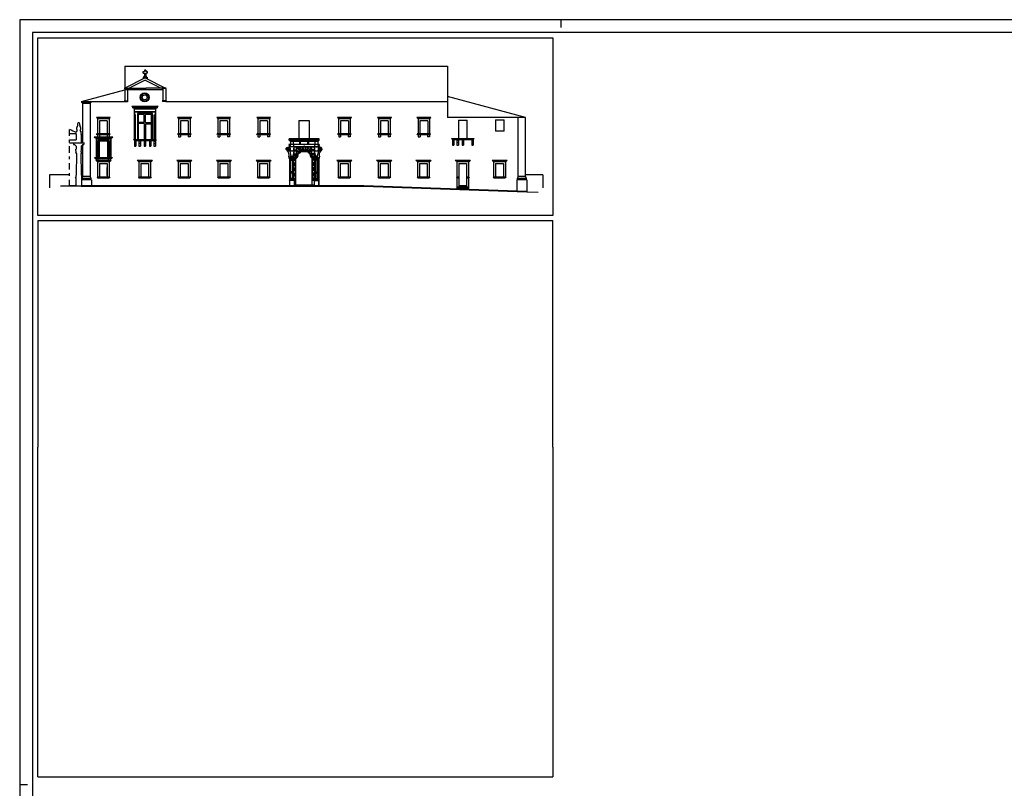
# Model space of a CAD drawing. Extents: x -31 to 74, y -52 to 7.
# Drawn here: x -31 to 7, y -23 to 7 of the extents above; entities that cross this region are included whole.
import ezdxf

# ---------------------------------------------------------------- set-up
doc = ezdxf.new("R2010")
doc.units = 0
doc.header["$MEASUREMENT"] = 0
for name, pattern in [('CONTINUA', [0]), ('TRATTO-PUNTO', [1, 0.5, -0.25, 0, -0.25]), ('TRATTOPUNTO', [0.55, 0.25, -0.15, 0, -0.15])]:
    doc.linetypes.add(name, pattern=pattern)
doc.layers.get('0').update_dxf_attribs({"color": 4, "linetype": 'CONTINUOUS'})

msp = doc.modelspace()

# ---------------------------------------------------------------- linework, layer by layer
at = {"color": 0}
for p, q in [((-31.131, 7.235), (-31.131, -52.165)), ((-27.055, 5.433), (-27.055, 4.581)), ((-27.055, 5.433), (-14.521, 5.433)), ((-14.521, 5.433), (-14.521, 3.436)), ((-26.259, 4.975), (-27.053, 4.581)), ((-26.343, 5.22), (-26.288, 5.22)), ((-26.343, 5.163), (-26.343, 5.22)), ((-26.343, 5.163), (-26.288, 5.163)), ((-26.338, 5.006), (-26.181, 5.006)), ((-26.338, 5.006), (-26.338, 4.936)), ((-26.288, 5.272), (-26.288, 5.22)), ((-26.231, 5.272), (-26.288, 5.272)), ((-26.288, 5.163), (-26.288, 5.051)), ((-26.259, 4.975), (-25.466, 4.581)), ((-26.231, 5.272), (-26.231, 5.22)), ((-26.176, 5.22), (-26.231, 5.22)), ((-26.231, 5.163), (-26.231, 5.052)), ((-26.176, 5.163), (-26.231, 5.163)), ((-26.181, 5.006), (-26.181, 4.936)), ((-26.176, 5.22), (-26.176, 5.163)), ((-26.259, 4.89), (-26.881, 4.581)), ((-26.259, 4.89), (-25.638, 4.581)), ((-28.732, 4.061), (-27.055, 4.511)), ((-27.072, 4.581), (-26.923, 4.581)), ((-27.072, 4.581), (-27.055, 4.561)), ((-27.055, 4.561), (-26.94, 4.561)), ((-27.055, 4.561), (-27.055, 4.081)), ((-27.055, 4.53), (-25.579, 4.53)), ((-26.923, 4.581), (-26.94, 4.561)), ((-26.94, 4.561), (-26.94, 4.081)), ((-26.923, 4.581), (-26.227, 4.581)), ((-25.595, 4.581), (-26.227, 4.581)), ((-25.595, 4.581), (-25.579, 4.561)), ((-25.447, 4.581), (-25.595, 4.581)), ((-25.579, 4.561), (-25.579, 4.081)), ((-25.463, 4.561), (-25.579, 4.561)), ((-25.447, 4.581), (-25.463, 4.561)), ((-25.463, 4.561), (-25.463, 4.081)), ((-11.496, 3.436), (-14.521, 4.249)), ((-28.732, 4.061), (-28.732, 4.027)), ((-28.732, 4.061), (-27.055, 4.061)), ((-28.732, 4.027), (-28.36, 4.027)), ((-28.691, 3.991), (-28.691, 2.454)), ((-28.691, 3.991), (-28.401, 3.991)), ((-28.36, 4.027), (-28.401, 3.991)), ((-28.401, 3.991), (-28.401, 1.143)), ((-28.36, 4.061), (-28.36, 4.027)), ((-27.072, 4.081), (-26.923, 4.081)), ((-27.072, 4.081), (-27.055, 4.061)), ((-27.055, 4.061), (-26.94, 4.061)), ((-26.923, 4.081), (-26.94, 4.061)), ((-26.781, 3.871), (-25.758, 3.871)), ((-26.781, 3.871), (-26.751, 3.845)), ((-26.751, 3.845), (-26.751, 3.811)), ((-26.751, 3.845), (-25.789, 3.845)), ((-25.758, 3.871), (-25.789, 3.845)), ((-25.789, 3.845), (-25.789, 3.811)), ((-25.595, 4.081), (-25.579, 4.061)), ((-25.447, 4.081), (-25.595, 4.081)), ((-25.463, 4.061), (-25.579, 4.061)), ((-25.447, 4.081), (-25.463, 4.061)), ((-25.463, 4.061), (-14.521, 4.061)), ((-26.717, 3.811), (-26.751, 3.811)), ((-26.717, 3.811), (-26.682, 3.779)), ((-26.717, 3.811), (-25.822, 3.811)), ((-26.682, 3.779), (-26.682, 2.585)), ((-26.682, 3.779), (-25.857, 3.779)), ((-26.682, 3.666), (-25.857, 3.666)), ((-25.871, 3.653), (-26.682, 3.653)), ((-26.682, 3.527), (-26.643, 3.527)), ((-26.669, 3.653), (-26.669, 3.541)), ((-26.669, 3.653), (-25.871, 3.653)), ((-26.63, 3.541), (-26.669, 3.541)), ((-26.643, 2.585), (-26.643, 3.527)), ((-26.63, 2.585), (-26.63, 3.541)), ((-26.563, 3.587), (-26.563, 2.585)), ((-25.981, 3.587), (-26.563, 3.587)), ((-26.53, 3.555), (-26.53, 3.248)), ((-26.295, 3.555), (-26.53, 3.555)), ((-26.295, 3.248), (-26.295, 3.555)), ((-26.014, 3.555), (-26.244, 3.555)), ((-26.244, 3.247), (-26.244, 3.555)), ((-26.014, 3.247), (-26.014, 3.555)), ((-25.981, 2.585), (-25.981, 3.587)), ((-25.91, 2.585), (-25.91, 3.541)), ((-25.91, 3.541), (-25.871, 3.541)), ((-25.897, 2.585), (-25.897, 3.527)), ((-25.857, 3.527), (-25.897, 3.527)), ((-25.871, 3.653), (-25.871, 3.541)), ((-25.822, 3.811), (-25.857, 3.779)), ((-25.857, 3.779), (-25.857, 2.585)), ((-25.822, 3.811), (-25.789, 3.811)), ((-28.155, 3.438), (-28.139, 3.419)), ((-27.615, 3.438), (-28.155, 3.438)), ((-28.139, 3.419), (-28.139, 3.404)), ((-27.63, 3.419), (-28.139, 3.419)), ((-27.63, 3.404), (-28.139, 3.404)), ((-28.129, 3.404), (-28.109, 3.39)), ((-27.66, 3.39), (-28.109, 3.39)), ((-28.109, 3.39), (-28.109, 2.798)), ((-28.037, 3.313), (-28.037, 2.798)), ((-27.732, 3.313), (-28.037, 3.313)), ((-27.732, 3.313), (-27.732, 2.798)), ((-27.641, 3.404), (-27.66, 3.39)), ((-27.66, 3.39), (-27.66, 2.798)), ((-27.615, 3.438), (-27.63, 3.419)), ((-27.63, 3.419), (-27.63, 3.404)), ((-26.295, 3.248), (-26.53, 3.248)), ((-26.295, 3.197), (-26.53, 3.197)), ((-26.53, 3.197), (-26.53, 2.585)), ((-26.295, 3.197), (-26.295, 2.585)), ((-26.244, 3.247), (-26.014, 3.247)), ((-26.244, 3.195), (-26.014, 3.195)), ((-26.244, 3.195), (-26.244, 2.585)), ((-26.014, 2.585), (-26.014, 3.195)), ((-24.467, 3.438), (-25.007, 3.438)), ((-25.007, 3.438), (-24.991, 3.419)), ((-24.483, 3.419), (-24.991, 3.419)), ((-24.991, 3.419), (-24.991, 3.404)), ((-24.483, 3.404), (-24.991, 3.404)), ((-24.981, 3.404), (-24.962, 3.39)), ((-24.962, 3.39), (-24.962, 2.798)), ((-24.513, 3.39), (-24.962, 3.39)), ((-24.585, 3.313), (-24.889, 3.313)), ((-24.889, 3.313), (-24.889, 2.798)), ((-24.585, 3.313), (-24.585, 2.798)), ((-24.493, 3.404), (-24.513, 3.39)), ((-24.513, 3.39), (-24.513, 2.798)), ((-24.467, 3.438), (-24.483, 3.419)), ((-24.483, 3.419), (-24.483, 3.404)), ((-23.481, 3.438), (-23.466, 3.419)), ((-22.941, 3.438), (-23.481, 3.438)), ((-23.466, 3.419), (-23.466, 3.404)), ((-22.957, 3.419), (-23.466, 3.419)), ((-22.957, 3.404), (-23.466, 3.404)), ((-23.455, 3.404), (-23.436, 3.39)), ((-22.987, 3.39), (-23.436, 3.39)), ((-23.436, 3.39), (-23.436, 2.798)), ((-23.364, 3.313), (-23.364, 2.798)), ((-23.059, 3.313), (-23.364, 3.313)), ((-23.059, 3.313), (-23.059, 2.798)), ((-22.967, 3.404), (-22.987, 3.39)), ((-22.987, 3.39), (-22.987, 2.798)), ((-22.941, 3.438), (-22.957, 3.419)), ((-22.957, 3.419), (-22.957, 3.404)), ((-21.929, 3.438), (-21.914, 3.419)), ((-21.389, 3.438), (-21.929, 3.438)), ((-21.914, 3.419), (-21.914, 3.404)), ((-21.405, 3.419), (-21.914, 3.419)), ((-21.405, 3.404), (-21.914, 3.404)), ((-21.903, 3.404), (-21.884, 3.39)), ((-21.435, 3.39), (-21.884, 3.39)), ((-21.884, 3.39), (-21.884, 2.798)), ((-21.811, 3.313), (-21.811, 2.798)), ((-21.507, 3.313), (-21.811, 3.313)), ((-21.507, 3.313), (-21.507, 2.798)), ((-21.415, 3.404), (-21.435, 3.39)), ((-21.435, 3.39), (-21.435, 2.798)), ((-21.389, 3.438), (-21.405, 3.419)), ((-21.405, 3.419), (-21.405, 3.404)), ((-20.301, 3.323), (-19.898, 3.323)), ((-20.301, 3.323), (-20.301, 2.604)), ((-19.898, 3.323), (-19.898, 2.604)), ((-18.795, 3.438), (-18.779, 3.419)), ((-18.255, 3.438), (-18.795, 3.438)), ((-18.779, 3.419), (-18.779, 3.404)), ((-18.271, 3.419), (-18.779, 3.419)), ((-18.271, 3.404), (-18.779, 3.404)), ((-18.769, 3.404), (-18.749, 3.39)), ((-18.301, 3.39), (-18.749, 3.39)), ((-18.749, 3.39), (-18.749, 2.798)), ((-18.677, 3.313), (-18.677, 2.798)), ((-18.373, 3.313), (-18.677, 3.313)), ((-18.373, 3.313), (-18.373, 2.798)), ((-18.281, 3.404), (-18.301, 3.39)), ((-18.301, 3.39), (-18.301, 2.798)), ((-18.255, 3.438), (-18.271, 3.419)), ((-18.271, 3.419), (-18.271, 3.404)), ((-17.243, 3.438), (-17.228, 3.419)), ((-16.703, 3.438), (-17.243, 3.438)), ((-17.228, 3.419), (-17.228, 3.404)), ((-16.719, 3.419), (-17.228, 3.419)), ((-16.719, 3.404), (-17.228, 3.404)), ((-17.218, 3.404), (-17.198, 3.39)), ((-16.749, 3.39), (-17.198, 3.39)), ((-17.198, 3.39), (-17.198, 2.798)), ((-17.126, 3.313), (-17.126, 2.798)), ((-16.821, 3.313), (-17.126, 3.313)), ((-16.821, 3.313), (-16.821, 2.798)), ((-16.729, 3.404), (-16.749, 3.39)), ((-16.749, 3.39), (-16.749, 2.798)), ((-16.703, 3.438), (-16.719, 3.419)), ((-16.719, 3.419), (-16.719, 3.404)), ((-15.713, 3.438), (-15.697, 3.419)), ((-15.173, 3.438), (-15.713, 3.438)), ((-15.697, 3.419), (-15.697, 3.404)), ((-15.189, 3.419), (-15.697, 3.419)), ((-15.189, 3.404), (-15.697, 3.404)), ((-15.687, 3.404), (-15.667, 3.39)), ((-15.219, 3.39), (-15.667, 3.39)), ((-15.667, 3.39), (-15.667, 2.798)), ((-15.595, 3.313), (-15.595, 2.798)), ((-15.291, 3.313), (-15.595, 3.313)), ((-15.291, 3.313), (-15.291, 2.798)), ((-15.199, 3.404), (-15.219, 3.39)), ((-15.219, 3.39), (-15.219, 2.798)), ((-15.173, 3.438), (-15.189, 3.419)), ((-15.189, 3.419), (-15.189, 3.404)), ((-11.496, 3.436), (-14.521, 3.436)), ((-14.096, 3.331), (-14.096, 2.62)), ((-14.096, 3.331), (-13.758, 3.331)), ((-13.758, 2.62), (-13.758, 3.331)), ((-12.66, 3.346), (-12.318, 3.346)), ((-12.66, 3.346), (-12.66, 2.901)), ((-12.318, 2.901), (-12.318, 3.346)), ((-11.785, 1.143), (-11.785, 3.436)), ((-11.496, 1.143), (-11.496, 3.436)), ((-29.202, 2.813), (-28.933, 2.813)), ((-28.933, 2.782), (-28.947, 2.813)), ((-28.925, 2.876), (-28.933, 2.876)), ((-28.933, 2.813), (-28.933, 2.876)), ((-28.933, 2.782), (-28.933, 2.564)), ((-28.925, 2.876), (-28.921, 2.876)), ((-28.921, 2.9), (-28.921, 2.876)), ((-28.761, 2.9), (-28.761, 2.876)), ((-28.756, 2.876), (-28.761, 2.876)), ((-28.756, 2.876), (-28.749, 2.876)), ((-28.751, 2.782), (-28.749, 2.782)), ((-28.751, 2.782), (-28.749, 2.782)), ((-28.749, 2.813), (-28.749, 2.876)), ((-28.749, 2.782), (-28.734, 2.813)), ((-28.749, 2.813), (-28.734, 2.813)), ((-28.749, 2.782), (-28.749, 2.454)), ((-28.749, 2.782), (-28.69, 2.782)), ((-28.242, 2.685), (-28.222, 2.665)), ((-28.242, 2.685), (-27.52, 2.685)), ((-28.122, 2.76), (-28.145, 2.798)), ((-27.624, 2.798), (-28.145, 2.798)), ((-27.647, 2.76), (-28.122, 2.76)), ((-28.107, 2.76), (-28.107, 2.685)), ((-28.031, 2.76), (-28.031, 2.685)), ((-27.738, 2.76), (-27.738, 2.685)), ((-27.662, 2.76), (-27.662, 2.685)), ((-27.647, 2.76), (-27.624, 2.798)), ((-27.52, 2.685), (-27.54, 2.665)), ((-24.477, 2.798), (-24.997, 2.798)), ((-24.974, 2.76), (-24.997, 2.798)), ((-24.5, 2.76), (-24.974, 2.76)), ((-24.96, 2.76), (-24.96, 2.683)), ((-24.96, 2.683), (-24.884, 2.683)), ((-24.884, 2.76), (-24.884, 2.683)), ((-24.591, 2.76), (-24.591, 2.683)), ((-24.514, 2.683), (-24.591, 2.683)), ((-24.514, 2.76), (-24.514, 2.683)), ((-24.5, 2.76), (-24.477, 2.798)), ((-23.448, 2.76), (-23.471, 2.798)), ((-22.951, 2.798), (-23.471, 2.798)), ((-22.974, 2.76), (-23.448, 2.76)), ((-23.434, 2.76), (-23.434, 2.683)), ((-23.434, 2.683), (-23.358, 2.683)), ((-23.358, 2.76), (-23.358, 2.683)), ((-23.065, 2.76), (-23.065, 2.683)), ((-22.989, 2.683), (-23.065, 2.683)), ((-22.989, 2.76), (-22.989, 2.683)), ((-22.974, 2.76), (-22.951, 2.798)), ((-21.896, 2.76), (-21.919, 2.798)), ((-21.399, 2.798), (-21.919, 2.798)), ((-21.422, 2.76), (-21.896, 2.76)), ((-21.882, 2.76), (-21.882, 2.683)), ((-21.882, 2.683), (-21.806, 2.683)), ((-21.806, 2.76), (-21.806, 2.683)), ((-21.513, 2.76), (-21.513, 2.683)), ((-21.437, 2.683), (-21.513, 2.683)), ((-21.437, 2.76), (-21.437, 2.683)), ((-21.422, 2.76), (-21.399, 2.798)), ((-18.762, 2.76), (-18.785, 2.798)), ((-18.265, 2.798), (-18.785, 2.798)), ((-18.288, 2.76), (-18.762, 2.76)), ((-18.748, 2.76), (-18.748, 2.683)), ((-18.748, 2.683), (-18.672, 2.683)), ((-18.672, 2.76), (-18.672, 2.683)), ((-18.378, 2.76), (-18.378, 2.683)), ((-18.302, 2.683), (-18.378, 2.683)), ((-18.302, 2.76), (-18.302, 2.683)), ((-18.288, 2.76), (-18.265, 2.798)), ((-17.211, 2.76), (-17.234, 2.798)), ((-16.713, 2.798), (-17.234, 2.798)), ((-16.736, 2.76), (-17.211, 2.76)), ((-17.196, 2.76), (-17.196, 2.683)), ((-17.196, 2.683), (-17.12, 2.683)), ((-17.12, 2.76), (-17.12, 2.683)), ((-16.827, 2.76), (-16.827, 2.683)), ((-16.751, 2.683), (-16.827, 2.683)), ((-16.751, 2.76), (-16.751, 2.683)), ((-16.736, 2.76), (-16.713, 2.798)), ((-15.68, 2.76), (-15.703, 2.798)), ((-15.183, 2.798), (-15.703, 2.798)), ((-15.206, 2.76), (-15.68, 2.76)), ((-15.666, 2.76), (-15.666, 2.683)), ((-15.666, 2.683), (-15.59, 2.683)), ((-15.59, 2.76), (-15.59, 2.683)), ((-15.296, 2.76), (-15.296, 2.683)), ((-15.22, 2.683), (-15.296, 2.683)), ((-15.22, 2.76), (-15.22, 2.683)), ((-15.206, 2.76), (-15.183, 2.798)), ((-12.318, 2.901), (-12.66, 2.901)), ((-29.212, 2.614), (-29.212, 2.614)), ((-29.212, 2.614), (-29.212, 2.614)), ((-29.202, 2.564), (-28.933, 2.564)), ((-29.202, 2.454), (-28.623, 2.454)), ((-29.059, 2.454), (-29.036, 2.425)), ((-29.036, 2.425), (-29.036, 2.394)), ((-29.036, 2.394), (-28.997, 2.394)), ((-28.997, 2.394), (-28.933, 2.323)), ((-28.933, 2.323), (-28.933, 2.202)), ((-28.684, 2.394), (-28.749, 2.323)), ((-28.749, 2.323), (-28.749, 2.202)), ((-28.691, 2.388), (-28.691, 1.143)), ((-28.684, 2.394), (-28.646, 2.394)), ((-28.623, 2.454), (-28.646, 2.425)), ((-28.646, 2.425), (-28.646, 2.394)), ((-28.222, 2.665), (-28.222, 2.643)), ((-28.222, 2.665), (-27.54, 2.665)), ((-28.191, 2.643), (-28.222, 2.643)), ((-28.191, 2.643), (-28.191, 2.643)), ((-28.191, 2.643), (-28.166, 2.625)), ((-28.191, 2.643), (-27.571, 2.643)), ((-28.166, 2.625), (-28.166, 1.887)), ((-28.166, 2.625), (-27.596, 2.625)), ((-28.134, 2.507), (-28.166, 2.507)), ((-28.148, 2.607), (-28.148, 2.526)), ((-28.148, 2.607), (-27.614, 2.607)), ((-28.116, 2.526), (-28.148, 2.526)), ((-28.134, 2.507), (-28.134, 1.887)), ((-28.116, 2.526), (-28.116, 1.887)), ((-28.071, 2.563), (-28.071, 1.887)), ((-28.071, 2.563), (-27.691, 2.563)), ((-28.04, 2.53), (-28.04, 1.887)), ((-28.04, 2.53), (-27.722, 2.53)), ((-27.722, 2.53), (-27.722, 1.887)), ((-27.691, 2.563), (-27.691, 1.887)), ((-27.646, 2.526), (-27.614, 2.526)), ((-27.646, 2.526), (-27.646, 1.887)), ((-27.628, 2.507), (-27.596, 2.507)), ((-27.628, 2.507), (-27.628, 1.887)), ((-27.614, 2.607), (-27.614, 2.526)), ((-27.571, 2.643), (-27.596, 2.625)), ((-27.596, 2.625), (-27.596, 1.887)), ((-27.571, 2.643), (-27.54, 2.643)), ((-27.571, 2.643), (-27.571, 2.643)), ((-27.54, 2.665), (-27.54, 2.643)), ((-26.707, 2.585), (-26.675, 2.542)), ((-26.707, 2.585), (-25.833, 2.585)), ((-26.675, 2.542), (-26.675, 2.327)), ((-26.675, 2.542), (-25.865, 2.542)), ((-26.62, 2.512), (-26.675, 2.512)), ((-26.62, 2.422), (-26.675, 2.422)), ((-26.675, 2.327), (-26.62, 2.327)), ((-26.62, 2.542), (-26.62, 2.327)), ((-26.5, 2.542), (-26.5, 2.327)), ((-26.445, 2.512), (-26.5, 2.512)), ((-26.445, 2.422), (-26.5, 2.422)), ((-26.5, 2.327), (-26.445, 2.327)), ((-26.445, 2.542), (-26.445, 2.327)), ((-26.297, 2.542), (-26.297, 2.327)), ((-26.242, 2.512), (-26.297, 2.512)), ((-26.242, 2.422), (-26.297, 2.422)), ((-26.297, 2.327), (-26.242, 2.327)), ((-26.242, 2.542), (-26.242, 2.327)), ((-26.095, 2.542), (-26.095, 2.327)), ((-26.04, 2.512), (-26.095, 2.512)), ((-26.04, 2.422), (-26.095, 2.422)), ((-26.095, 2.327), (-26.04, 2.327)), ((-26.04, 2.542), (-26.04, 2.327)), ((-25.92, 2.542), (-25.92, 2.327)), ((-25.92, 2.512), (-25.865, 2.512)), ((-25.92, 2.422), (-25.865, 2.422)), ((-25.92, 2.327), (-25.865, 2.327)), ((-25.833, 2.585), (-25.865, 2.542)), ((-25.865, 2.542), (-25.865, 2.327)), ((-19.493, 2.303), (-20.687, 2.303)), ((-20.687, 2.303), (-20.681, 2.266)), ((-20.678, 2.393), (-20.659, 2.303)), ((-20.098, 2.393), (-20.678, 2.393)), ((-19.512, 2.604), (-20.668, 2.604)), ((-20.668, 2.552), (-20.668, 2.604)), ((-19.513, 2.582), (-20.668, 2.582)), ((-19.512, 2.552), (-20.668, 2.552)), ((-20.668, 2.552), (-20.622, 2.509)), ((-20.65, 2.303), (-20.622, 2.13)), ((-20.641, 2.393), (-20.622, 2.303)), ((-20.622, 2.509), (-20.622, 2.393)), ((-20.281, 2.509), (-20.622, 2.509)), ((-20.465, 2.552), (-20.512, 2.509)), ((-20.512, 2.509), (-20.512, 2.393)), ((-20.492, 2.393), (-20.512, 2.303)), ((-20.483, 2.303), (-20.512, 2.13)), ((-20.483, 2.303), (-20.483, 2.175)), ((-20.389, 2.303), (-20.245, 2.103)), ((-20.27, 2.303), (-20.176, 2.103)), ((-19.953, 2.509), (-20.227, 2.509)), ((-20.15, 2.303), (-20.119, 2.103)), ((-19.502, 2.393), (-20.082, 2.393)), ((-20.03, 2.303), (-20.062, 2.103)), ((-20.005, 2.103), (-19.91, 2.303)), ((-19.791, 2.303), (-19.935, 2.103)), ((-19.559, 2.509), (-19.899, 2.509)), ((-19.715, 2.552), (-19.669, 2.509)), ((-19.697, 2.303), (-19.669, 2.13)), ((-19.697, 2.303), (-19.697, 2.175)), ((-19.688, 2.393), (-19.669, 2.303)), ((-19.669, 2.509), (-19.669, 2.393)), ((-19.512, 2.552), (-19.559, 2.509)), ((-19.559, 2.509), (-19.559, 2.393)), ((-19.54, 2.393), (-19.559, 2.303)), ((-19.531, 2.303), (-19.559, 2.13)), ((-19.502, 2.393), (-19.521, 2.303)), ((-19.512, 2.552), (-19.512, 2.604)), ((-19.493, 2.303), (-19.499, 2.266)), ((-14.364, 2.62), (-14.332, 2.577)), ((-14.364, 2.62), (-13.49, 2.62)), ((-14.332, 2.577), (-13.522, 2.577)), ((-14.332, 2.577), (-14.332, 2.362)), ((-14.277, 2.547), (-14.332, 2.547)), ((-14.277, 2.457), (-14.332, 2.457)), ((-14.332, 2.362), (-14.277, 2.362)), ((-14.277, 2.577), (-14.277, 2.362)), ((-14.157, 2.577), (-14.157, 2.362)), ((-14.102, 2.547), (-14.157, 2.547)), ((-14.102, 2.457), (-14.157, 2.457)), ((-14.157, 2.362), (-14.102, 2.362)), ((-14.102, 2.577), (-14.102, 2.362)), ((-13.955, 2.577), (-13.955, 2.362)), ((-13.9, 2.547), (-13.955, 2.547)), ((-13.9, 2.457), (-13.955, 2.457)), ((-13.955, 2.362), (-13.9, 2.362)), ((-13.9, 2.577), (-13.9, 2.362)), ((-13.577, 2.577), (-13.577, 2.362)), ((-13.577, 2.547), (-13.522, 2.547)), ((-13.577, 2.457), (-13.522, 2.457)), ((-13.577, 2.362), (-13.522, 2.362)), ((-13.49, 2.62), (-13.522, 2.577)), ((-13.522, 2.577), (-13.522, 2.362)), ((-28.967, 2.09), (-28.933, 2.09)), ((-28.967, 2.09), (-28.923, 2.03)), ((-28.952, 2.202), (-28.933, 2.202)), ((-28.933, 2.09), (-28.952, 2.202)), ((-28.923, 2.03), (-28.933, 1.217)), ((-28.714, 2.09), (-28.759, 2.03)), ((-28.759, 2.03), (-28.749, 1.217)), ((-28.749, 2.09), (-28.73, 2.202)), ((-28.749, 2.202), (-28.73, 2.202)), ((-28.749, 2.09), (-28.714, 2.09)), ((-20.65, 2.13), (-20.6, 1.932)), ((-20.483, 2.13), (-20.65, 2.13)), ((-20.627, 1.893), (-20.6, 1.932)), ((-20.6, 1.932), (-20.533, 1.932)), ((-20.483, 2.13), (-20.533, 1.932)), ((-20.507, 1.893), (-20.533, 1.932)), ((-20.5, 2.204), (-20.5, 2.13)), ((-20.5, 2.159), (-20.389, 2.159)), ((-20.5, 2.066), (-20.5, 1.855)), ((-20.5, 2.015), (-20.389, 2.015)), ((-20.389, 2.287), (-20.483, 2.287)), ((-20.483, 2.175), (-20.389, 2.175)), ((-20.483, 2.143), (-20.389, 2.143)), ((-20.483, 2.143), (-20.483, 2.031)), ((-20.483, 2.031), (-20.389, 2.031)), ((-20.483, 1.999), (-20.389, 1.999)), ((-20.483, 1.999), (-20.483, 1.871)), ((-20.389, 2.175), (-20.389, 2.287)), ((-20.389, 2.287), (-20.261, 2.11)), ((-20.389, 2.175), (-20.278, 2.081)), ((-20.389, 2.159), (-20.297, 2.081)), ((-20.389, 2.031), (-20.389, 2.143)), ((-20.389, 2.143), (-20.315, 2.079)), ((-20.389, 2.031), (-20.341, 2.023)), ((-20.389, 2.015), (-20.342, 2.007)), ((-20.389, 1.944), (-20.389, 1.999)), ((-20.389, 1.999), (-20.34, 1.99)), ((-20.36, 2.287), (-20.24, 2.119)), ((-20.278, 2.287), (-20.36, 2.287)), ((-20.278, 2.287), (-20.198, 2.119)), ((-20.278, 2.081), (-20.261, 2.081)), ((-20.278, 2.064), (-20.245, 2.064)), ((-20.261, 2.11), (-20.261, 2.081)), ((-20.247, 2.287), (-20.168, 2.119)), ((-20.162, 2.287), (-20.247, 2.287)), ((-19.935, 2.103), (-20.245, 2.103)), ((-20.245, 2.103), (-20.245, 2.064)), ((-20.198, 2.119), (-20.24, 2.119)), ((-20.135, 2.119), (-20.168, 2.119)), ((-20.162, 2.287), (-20.135, 2.119)), ((-20.134, 2.287), (-20.107, 2.119)), ((-20.047, 2.287), (-20.134, 2.287)), ((-20.073, 2.119), (-20.107, 2.119)), ((-20.047, 2.287), (-20.073, 2.119)), ((-20.019, 2.287), (-20.045, 2.119)), ((-20.012, 2.119), (-20.045, 2.119)), ((-19.933, 2.287), (-20.019, 2.287)), ((-20.012, 2.119), (-19.933, 2.287)), ((-19.982, 2.119), (-19.903, 2.287)), ((-19.941, 2.119), (-19.982, 2.119)), ((-19.82, 2.287), (-19.941, 2.119)), ((-19.935, 2.103), (-19.935, 2.064)), ((-19.902, 2.064), (-19.935, 2.064)), ((-19.791, 2.287), (-19.919, 2.11)), ((-19.919, 2.11), (-19.919, 2.081)), ((-19.902, 2.081), (-19.919, 2.081)), ((-19.82, 2.287), (-19.903, 2.287)), ((-19.791, 2.175), (-19.902, 2.081)), ((-19.791, 2.159), (-19.883, 2.081)), ((-19.791, 2.143), (-19.866, 2.079)), ((-19.791, 1.999), (-19.841, 1.99)), ((-19.791, 2.031), (-19.839, 2.023)), ((-19.791, 2.015), (-19.839, 2.007)), ((-19.493, 2.287), (-19.791, 2.287)), ((-19.791, 2.175), (-19.791, 2.287)), ((-19.697, 2.175), (-19.791, 2.175)), ((-19.681, 2.159), (-19.791, 2.159)), ((-19.791, 2.031), (-19.791, 2.143)), ((-19.697, 2.143), (-19.791, 2.143)), ((-19.697, 2.031), (-19.791, 2.031)), ((-19.681, 2.015), (-19.791, 2.015)), ((-19.791, 1.944), (-19.791, 1.999)), ((-19.697, 1.999), (-19.791, 1.999)), ((-19.697, 2.143), (-19.697, 2.031)), ((-19.531, 2.13), (-19.697, 2.13)), ((-19.697, 2.13), (-19.647, 1.932)), ((-19.697, 1.999), (-19.697, 1.871)), ((-19.681, 2.204), (-19.681, 2.13)), ((-19.681, 2.066), (-19.681, 1.855)), ((-19.674, 1.893), (-19.647, 1.932)), ((-19.58, 1.932), (-19.647, 1.932)), ((-19.531, 2.13), (-19.58, 1.932)), ((-19.554, 1.893), (-19.58, 1.932)), ((-28.224, 1.887), (-28.202, 1.848)), ((-28.224, 1.887), (-27.538, 1.887)), ((-28.202, 1.848), (-27.56, 1.848)), ((-28.181, 1.887), (-28.158, 1.848)), ((-28.171, 1.779), (-28.153, 1.757)), ((-28.171, 1.779), (-27.591, 1.779)), ((-28.153, 1.779), (-28.153, 1.848)), ((-28.153, 1.757), (-27.609, 1.757)), ((-28.153, 1.757), (-28.153, 1.739)), ((-28.13, 1.739), (-28.153, 1.739)), ((-28.13, 1.739), (-27.632, 1.739)), ((-28.13, 1.739), (-28.109, 1.724)), ((-28.109, 1.724), (-27.653, 1.724)), ((-28.109, 1.724), (-28.109, 1.136)), ((-28.084, 1.779), (-28.084, 1.848)), ((-28.032, 1.649), (-28.032, 1.136)), ((-28.032, 1.649), (-27.73, 1.649)), ((-27.73, 1.649), (-27.73, 1.136)), ((-27.678, 1.779), (-27.678, 1.848)), ((-27.632, 1.739), (-27.653, 1.724)), ((-27.653, 1.724), (-27.653, 1.136)), ((-27.632, 1.739), (-27.609, 1.739)), ((-27.609, 1.779), (-27.609, 1.848)), ((-27.591, 1.779), (-27.609, 1.757)), ((-27.609, 1.757), (-27.609, 1.739)), ((-27.581, 1.887), (-27.603, 1.848)), ((-27.538, 1.887), (-27.56, 1.848)), ((-26.567, 1.779), (-26.549, 1.757)), ((-26.567, 1.779), (-25.987, 1.779)), ((-26.549, 1.757), (-26.005, 1.757)), ((-26.549, 1.757), (-26.549, 1.739)), ((-26.526, 1.739), (-26.549, 1.739)), ((-26.526, 1.739), (-26.028, 1.739)), ((-26.526, 1.739), (-26.505, 1.724)), ((-26.505, 1.724), (-26.049, 1.724)), ((-26.505, 1.724), (-26.505, 1.136)), ((-26.428, 1.649), (-26.428, 1.136)), ((-26.428, 1.649), (-26.126, 1.649)), ((-26.126, 1.649), (-26.126, 1.136)), ((-26.028, 1.739), (-26.049, 1.724)), ((-26.049, 1.724), (-26.049, 1.136)), ((-26.028, 1.739), (-26.005, 1.739)), ((-25.987, 1.779), (-26.005, 1.757)), ((-26.005, 1.757), (-26.005, 1.739)), ((-25.037, 1.779), (-25.019, 1.757)), ((-25.037, 1.779), (-24.458, 1.779)), ((-25.019, 1.757), (-24.476, 1.757)), ((-25.019, 1.757), (-25.019, 1.739)), ((-24.996, 1.739), (-25.019, 1.739)), ((-24.996, 1.739), (-24.499, 1.739)), ((-24.996, 1.739), (-24.976, 1.724)), ((-24.976, 1.724), (-24.519, 1.724)), ((-24.976, 1.724), (-24.976, 1.136)), ((-24.899, 1.649), (-24.899, 1.136)), ((-24.899, 1.649), (-24.596, 1.649)), ((-24.596, 1.649), (-24.596, 1.136)), ((-24.499, 1.739), (-24.519, 1.724)), ((-24.519, 1.724), (-24.519, 1.136)), ((-24.499, 1.739), (-24.476, 1.739)), ((-24.458, 1.779), (-24.476, 1.757)), ((-24.476, 1.757), (-24.476, 1.739)), ((-23.495, 1.779), (-23.477, 1.757)), ((-23.495, 1.779), (-22.916, 1.779)), ((-23.477, 1.757), (-22.934, 1.757)), ((-23.477, 1.757), (-23.477, 1.739)), ((-23.454, 1.739), (-23.477, 1.739)), ((-23.454, 1.739), (-22.957, 1.739)), ((-23.454, 1.739), (-23.434, 1.724)), ((-23.434, 1.724), (-22.977, 1.724)), ((-23.434, 1.724), (-23.434, 1.136)), ((-23.357, 1.649), (-23.357, 1.136)), ((-23.357, 1.649), (-23.054, 1.649)), ((-23.054, 1.649), (-23.054, 1.136)), ((-22.957, 1.739), (-22.977, 1.724)), ((-22.977, 1.724), (-22.977, 1.136)), ((-22.957, 1.739), (-22.934, 1.739)), ((-22.916, 1.779), (-22.934, 1.757)), ((-22.934, 1.757), (-22.934, 1.739)), ((-21.956, 1.779), (-21.376, 1.779)), ((-21.956, 1.779), (-21.938, 1.757)), ((-21.938, 1.757), (-21.938, 1.739)), ((-21.938, 1.757), (-21.394, 1.757)), ((-21.915, 1.739), (-21.938, 1.739)), ((-21.915, 1.739), (-21.894, 1.724)), ((-21.915, 1.739), (-21.417, 1.739)), ((-21.894, 1.724), (-21.894, 1.136)), ((-21.894, 1.724), (-21.438, 1.724)), ((-21.817, 1.649), (-21.515, 1.649)), ((-21.817, 1.649), (-21.817, 1.136)), ((-21.515, 1.649), (-21.515, 1.136)), ((-21.417, 1.739), (-21.438, 1.724)), ((-21.438, 1.724), (-21.438, 1.136)), ((-21.417, 1.739), (-21.394, 1.739)), ((-21.376, 1.779), (-21.394, 1.757)), ((-21.394, 1.757), (-21.394, 1.739)), ((-20.681, 1.855), (-20.661, 1.827)), ((-20.681, 1.855), (-20.384, 1.855)), ((-20.661, 1.827), (-20.661, 0.792)), ((-20.661, 1.827), (-20.405, 1.827)), ((-20.661, 1.807), (-20.405, 1.807)), ((-20.645, 1.855), (-20.624, 1.827)), ((-20.627, 1.893), (-20.627, 1.855)), ((-20.627, 1.893), (-20.507, 1.893)), ((-20.624, 1.041), (-20.624, 1.827)), ((-20.601, 1.324), (-20.601, 1.784)), ((-20.601, 1.784), (-20.532, 1.784)), ((-20.532, 1.324), (-20.532, 1.784)), ((-20.489, 1.855), (-20.509, 1.827)), ((-20.509, 1.041), (-20.509, 1.827)), ((-20.509, 1.791), (-20.405, 1.791)), ((-20.509, 1.664), (-20.405, 1.664)), ((-20.509, 1.591), (-20.405, 1.591)), ((-20.507, 1.893), (-20.507, 1.855)), ((-20.496, 1.678), (-20.496, 1.777)), ((-20.496, 1.777), (-20.419, 1.777)), ((-20.496, 1.678), (-20.419, 1.678)), ((-20.496, 1.605), (-20.496, 1.651)), ((-20.496, 1.651), (-20.419, 1.651)), ((-20.496, 1.605), (-20.419, 1.605)), ((-20.496, 1.478), (-20.496, 1.577)), ((-20.496, 1.577), (-20.419, 1.577)), ((-20.483, 1.871), (-20.449, 1.871)), ((-20.419, 1.678), (-20.419, 1.777)), ((-20.419, 1.605), (-20.419, 1.651)), ((-20.419, 1.478), (-20.419, 1.577)), ((-20.384, 1.855), (-20.405, 1.827)), ((-20.405, 0.826), (-20.405, 1.827)), ((-20.405, 0.826), (-20.405, 1.827)), ((-19.499, 1.855), (-19.796, 1.855)), ((-19.796, 1.855), (-19.775, 1.827)), ((-19.52, 1.827), (-19.775, 1.827)), ((-19.775, 0.826), (-19.775, 1.827)), ((-19.52, 1.807), (-19.775, 1.807)), ((-19.671, 1.791), (-19.775, 1.791)), ((-19.671, 1.664), (-19.775, 1.664)), ((-19.671, 1.591), (-19.775, 1.591)), ((-19.685, 1.777), (-19.761, 1.777)), ((-19.761, 1.678), (-19.761, 1.777)), ((-19.685, 1.678), (-19.761, 1.678)), ((-19.685, 1.651), (-19.761, 1.651)), ((-19.761, 1.605), (-19.761, 1.651)), ((-19.685, 1.605), (-19.761, 1.605)), ((-19.685, 1.577), (-19.761, 1.577)), ((-19.761, 1.478), (-19.761, 1.577)), ((-19.697, 1.871), (-19.732, 1.871)), ((-19.692, 1.855), (-19.671, 1.827)), ((-19.685, 1.678), (-19.685, 1.777)), ((-19.685, 1.605), (-19.685, 1.651)), ((-19.685, 1.478), (-19.685, 1.577)), ((-19.554, 1.893), (-19.674, 1.893)), ((-19.674, 1.893), (-19.674, 1.855)), ((-19.671, 1.041), (-19.671, 1.827)), ((-19.58, 1.784), (-19.648, 1.784)), ((-19.648, 1.324), (-19.648, 1.784)), ((-19.58, 1.324), (-19.58, 1.784)), ((-19.536, 1.855), (-19.557, 1.827)), ((-19.557, 1.041), (-19.557, 1.827)), ((-19.554, 1.893), (-19.554, 1.855)), ((-19.499, 1.855), (-19.52, 1.827)), ((-19.52, 1.827), (-19.52, 0.792)), ((-18.823, 1.779), (-18.805, 1.757)), ((-18.823, 1.779), (-18.244, 1.779)), ((-18.805, 1.757), (-18.262, 1.757)), ((-18.805, 1.757), (-18.805, 1.739)), ((-18.782, 1.739), (-18.805, 1.739)), ((-18.782, 1.739), (-18.285, 1.739)), ((-18.782, 1.739), (-18.762, 1.724)), ((-18.762, 1.724), (-18.305, 1.724)), ((-18.762, 1.724), (-18.762, 1.136)), ((-18.685, 1.649), (-18.685, 1.136)), ((-18.685, 1.649), (-18.382, 1.649)), ((-18.382, 1.649), (-18.382, 1.136)), ((-18.285, 1.739), (-18.305, 1.724)), ((-18.305, 1.724), (-18.305, 1.136)), ((-18.285, 1.739), (-18.262, 1.739)), ((-18.244, 1.779), (-18.262, 1.757)), ((-18.262, 1.757), (-18.262, 1.739)), ((-17.274, 1.779), (-17.256, 1.757)), ((-17.274, 1.779), (-16.694, 1.779)), ((-17.256, 1.757), (-16.712, 1.757)), ((-17.256, 1.757), (-17.256, 1.739)), ((-17.233, 1.739), (-17.256, 1.739)), ((-17.233, 1.739), (-16.736, 1.739)), ((-17.233, 1.739), (-17.213, 1.724)), ((-17.213, 1.724), (-16.756, 1.724)), ((-17.213, 1.724), (-17.213, 1.136)), ((-17.135, 1.649), (-17.135, 1.136)), ((-17.135, 1.649), (-16.833, 1.649)), ((-16.833, 1.649), (-16.833, 1.136)), ((-16.736, 1.739), (-16.756, 1.724)), ((-16.756, 1.724), (-16.756, 1.136)), ((-16.736, 1.739), (-16.712, 1.739)), ((-16.694, 1.779), (-16.712, 1.757)), ((-16.712, 1.757), (-16.712, 1.739)), ((-15.748, 1.779), (-15.73, 1.757)), ((-15.748, 1.779), (-15.168, 1.779)), ((-15.73, 1.757), (-15.186, 1.757)), ((-15.73, 1.757), (-15.73, 1.739)), ((-15.707, 1.739), (-15.73, 1.739)), ((-15.707, 1.739), (-15.209, 1.739)), ((-15.707, 1.739), (-15.686, 1.724)), ((-15.686, 1.724), (-15.23, 1.724)), ((-15.686, 1.724), (-15.686, 1.136)), ((-15.609, 1.649), (-15.609, 1.136)), ((-15.609, 1.649), (-15.307, 1.649)), ((-15.307, 1.649), (-15.307, 1.136)), ((-15.209, 1.739), (-15.23, 1.724)), ((-15.23, 1.724), (-15.23, 1.136)), ((-15.209, 1.739), (-15.186, 1.739)), ((-15.168, 1.779), (-15.186, 1.757)), ((-15.186, 1.757), (-15.186, 1.739)), ((-14.222, 1.779), (-14.204, 1.757)), ((-14.222, 1.779), (-13.643, 1.779)), ((-14.204, 1.757), (-13.661, 1.757)), ((-14.204, 1.757), (-14.204, 1.739)), ((-14.181, 1.739), (-14.204, 1.739)), ((-14.181, 1.739), (-13.684, 1.739)), ((-14.181, 1.739), (-14.161, 1.724)), ((-14.161, 1.724), (-13.704, 1.724)), ((-14.161, 1.724), (-14.161, 1.136)), ((-14.084, 1.649), (-14.084, 0.747)), ((-14.084, 1.649), (-13.781, 1.649)), ((-13.781, 1.649), (-13.781, 0.747)), ((-13.684, 1.739), (-13.704, 1.724)), ((-13.704, 1.724), (-13.704, 1.136)), ((-13.684, 1.739), (-13.661, 1.739)), ((-13.643, 1.779), (-13.661, 1.757)), ((-13.661, 1.757), (-13.661, 1.739)), ((-12.793, 1.779), (-12.214, 1.779)), ((-12.793, 1.779), (-12.775, 1.757)), ((-12.775, 1.757), (-12.775, 1.739)), ((-12.775, 1.757), (-12.232, 1.757)), ((-12.752, 1.739), (-12.775, 1.739)), ((-12.752, 1.739), (-12.732, 1.724)), ((-12.752, 1.739), (-12.255, 1.739)), ((-12.732, 1.724), (-12.732, 1.136)), ((-12.732, 1.724), (-12.275, 1.724)), ((-12.655, 1.649), (-12.352, 1.649)), ((-12.655, 1.649), (-12.655, 1.136)), ((-12.352, 1.649), (-12.352, 1.136)), ((-12.255, 1.739), (-12.275, 1.724)), ((-12.275, 1.724), (-12.275, 1.136)), ((-12.255, 1.739), (-12.232, 1.739)), ((-12.214, 1.779), (-12.232, 1.757)), ((-12.232, 1.757), (-12.232, 1.739)), ((-28.933, 1.217), (-28.957, 1.16)), ((-28.957, 1.16), (-28.957, 1.109)), ((-28.749, 1.217), (-28.725, 1.16)), ((-28.725, 1.16), (-28.725, 1.109)), ((-27.73, 1.178), (-27.73, 1.497)), ((-20.509, 1.301), (-20.624, 1.301)), ((-20.532, 1.324), (-20.601, 1.324)), ((-20.532, 1.278), (-20.601, 1.278)), ((-20.601, 1.064), (-20.601, 1.278)), ((-20.532, 1.064), (-20.532, 1.278)), ((-20.509, 1.464), (-20.405, 1.464)), ((-20.509, 1.391), (-20.405, 1.391)), ((-20.509, 1.264), (-20.405, 1.264)), ((-20.509, 1.191), (-20.405, 1.191)), ((-20.496, 1.478), (-20.419, 1.478)), ((-20.496, 1.405), (-20.496, 1.451)), ((-20.496, 1.451), (-20.419, 1.451)), ((-20.496, 1.405), (-20.419, 1.405)), ((-20.496, 1.278), (-20.496, 1.377)), ((-20.496, 1.377), (-20.419, 1.377)), ((-20.496, 1.278), (-20.419, 1.278)), ((-20.496, 1.204), (-20.496, 1.25)), ((-20.496, 1.25), (-20.419, 1.25)), ((-20.496, 1.204), (-20.419, 1.204)), ((-20.496, 1.078), (-20.496, 1.177)), ((-20.496, 1.177), (-20.419, 1.177)), ((-20.419, 1.405), (-20.419, 1.451)), ((-20.419, 1.278), (-20.419, 1.377)), ((-20.419, 1.204), (-20.419, 1.25)), ((-20.419, 1.078), (-20.419, 1.177)), ((-19.671, 1.464), (-19.775, 1.464)), ((-19.671, 1.391), (-19.775, 1.391)), ((-19.671, 1.264), (-19.775, 1.264)), ((-19.671, 1.191), (-19.775, 1.191)), ((-19.685, 1.478), (-19.761, 1.478)), ((-19.685, 1.451), (-19.761, 1.451)), ((-19.761, 1.405), (-19.761, 1.451)), ((-19.685, 1.405), (-19.761, 1.405)), ((-19.685, 1.377), (-19.761, 1.377)), ((-19.761, 1.278), (-19.761, 1.377)), ((-19.685, 1.278), (-19.761, 1.278)), ((-19.685, 1.25), (-19.761, 1.25)), ((-19.761, 1.204), (-19.761, 1.25)), ((-19.685, 1.204), (-19.761, 1.204)), ((-19.685, 1.177), (-19.761, 1.177)), ((-19.761, 1.078), (-19.761, 1.177)), ((-19.685, 1.405), (-19.685, 1.451)), ((-19.685, 1.278), (-19.685, 1.377)), ((-19.685, 1.204), (-19.685, 1.25)), ((-19.685, 1.078), (-19.685, 1.177)), ((-19.671, 1.301), (-19.557, 1.301)), ((-19.648, 1.324), (-19.58, 1.324)), ((-19.648, 1.064), (-19.648, 1.278)), ((-19.648, 1.278), (-19.58, 1.278)), ((-19.58, 1.064), (-19.58, 1.278)), ((-29.202, 0.769), (-29.541, 0.769)), ((-29.202, 0.792), (-28.98, 0.792)), ((-28.276, 0.769), (-29.202, 0.769)), ((-28.98, 1.109), (-28.957, 1.109)), ((-28.98, 1.109), (-28.957, 1.086)), ((-28.957, 0.813), (-28.98, 0.792)), ((-28.98, 0.792), (-28.98, 0.769)), ((-28.957, 1.086), (-28.957, 0.813)), ((-28.743, 0.769), (-17.77, 0.769)), ((-28.702, 1.109), (-28.725, 1.086)), ((-28.725, 1.109), (-28.702, 1.109)), ((-28.725, 1.086), (-28.725, 0.813)), ((-28.37, 1.073), (-28.725, 1.073)), ((-28.349, 1.012), (-28.725, 1.012)), ((-28.725, 0.813), (-28.702, 0.792)), ((-28.709, 1.102), (-28.722, 1.073)), ((-28.691, 1.143), (-28.706, 1.109)), ((-28.702, 0.792), (-28.702, 0.769)), ((-28.702, 0.792), (-17.77, 0.792)), ((-28.401, 1.143), (-28.691, 1.143)), ((-28.401, 1.143), (-28.37, 1.073)), ((-28.37, 1.073), (-28.37, 1.012)), ((-28.349, 1.012), (-28.349, 0.792)), ((-28.127, 1.136), (-27.635, 1.136)), ((-28.127, 1.136), (-28.105, 1.097)), ((-28.105, 1.097), (-27.657, 1.097)), ((-27.635, 1.136), (-27.657, 1.097)), ((-26.523, 1.136), (-26.031, 1.136)), ((-26.523, 1.136), (-26.501, 1.097)), ((-26.501, 1.097), (-26.053, 1.097)), ((-26.031, 1.136), (-26.053, 1.097)), ((-24.994, 1.136), (-24.501, 1.136)), ((-24.994, 1.136), (-24.971, 1.097)), ((-24.971, 1.097), (-24.523, 1.097)), ((-24.501, 1.136), (-24.523, 1.097)), ((-23.452, 1.136), (-22.959, 1.136)), ((-23.452, 1.136), (-23.43, 1.097)), ((-23.43, 1.097), (-22.981, 1.097)), ((-22.959, 1.136), (-22.981, 1.097)), ((-21.912, 1.136), (-21.89, 1.097)), ((-21.912, 1.136), (-21.42, 1.136)), ((-21.89, 1.097), (-21.442, 1.097)), ((-21.42, 1.136), (-21.442, 1.097)), ((-20.651, 0.995), (-20.624, 1.041)), ((-20.651, 0.995), (-20.651, 0.792)), ((-20.482, 0.995), (-20.651, 0.995)), ((-20.509, 1.041), (-20.624, 1.041)), ((-20.532, 1.064), (-20.601, 1.064)), ((-20.509, 1.064), (-20.405, 1.064)), ((-20.482, 0.995), (-20.509, 1.041)), ((-20.496, 1.078), (-20.419, 1.078)), ((-20.496, 1.018), (-20.496, 1.05)), ((-20.496, 1.05), (-20.419, 1.05)), ((-20.488, 1.004), (-20.419, 1.004)), ((-20.482, 0.995), (-20.482, 0.792)), ((-20.405, 0.991), (-20.482, 0.991)), ((-20.482, 0.826), (-19.698, 0.826)), ((-20.419, 1.004), (-20.419, 1.05)), ((-19.671, 1.064), (-19.775, 1.064)), ((-19.698, 0.991), (-19.775, 0.991)), ((-19.685, 1.078), (-19.761, 1.078)), ((-19.685, 1.05), (-19.761, 1.05)), ((-19.761, 1.004), (-19.761, 1.05)), ((-19.693, 1.004), (-19.761, 1.004)), ((-19.698, 0.995), (-19.671, 1.041)), ((-19.698, 0.995), (-19.698, 0.792)), ((-19.698, 0.995), (-19.529, 0.995)), ((-19.685, 1.018), (-19.685, 1.05)), ((-19.671, 1.041), (-19.557, 1.041)), ((-19.648, 1.064), (-19.58, 1.064)), ((-19.529, 0.995), (-19.557, 1.041)), ((-19.529, 0.995), (-19.529, 0.792)), ((-18.78, 1.136), (-18.287, 1.136)), ((-18.78, 1.136), (-18.758, 1.097)), ((-18.758, 1.097), (-18.309, 1.097)), ((-18.287, 1.136), (-18.309, 1.097)), ((-17.77, 0.769), (-11.444, 0.548)), ((-17.769, 0.792), (-11.444, 0.571)), ((-17.231, 1.136), (-16.738, 1.136)), ((-17.231, 1.136), (-17.208, 1.097)), ((-17.208, 1.097), (-16.76, 1.097)), ((-16.738, 1.136), (-16.76, 1.097)), ((-15.704, 1.136), (-15.212, 1.136)), ((-15.704, 1.136), (-15.682, 1.097)), ((-15.682, 1.097), (-15.234, 1.097)), ((-15.212, 1.136), (-15.234, 1.097)), ((-14.179, 1.136), (-14.084, 1.136)), ((-14.179, 1.136), (-14.161, 1.097)), ((-14.161, 1.097), (-14.084, 1.097)), ((-14.161, 1.097), (-14.161, 0.663)), ((-14.084, 0.793), (-13.781, 0.793)), ((-13.781, 1.136), (-13.686, 1.136)), ((-13.781, 1.097), (-13.704, 1.097)), ((-13.686, 1.136), (-13.704, 1.097)), ((-13.704, 1.097), (-13.704, 0.647)), ((-12.75, 1.136), (-12.728, 1.097)), ((-12.75, 1.136), (-12.257, 1.136)), ((-12.728, 1.097), (-12.28, 1.097)), ((-12.257, 1.136), (-12.28, 1.097)), ((-11.444, 1.012), (-11.837, 1.012)), ((-11.837, 1.012), (-11.837, 0.585)), ((-11.785, 1.143), (-11.816, 1.073)), ((-11.465, 1.073), (-11.816, 1.073)), ((-11.816, 1.073), (-11.816, 1.012)), ((-11.496, 1.143), (-11.785, 1.143)), ((-11.496, 1.143), (-11.465, 1.073)), ((-11.465, 1.073), (-11.465, 1.012)), ((-11.444, 1.012), (-11.444, 0.548)), ((-14.161, 0.747), (-13.704, 0.747)), ((-14.161, 0.701), (-13.704, 0.701)), ((-11.444, 0.548), (-10.999, 0.533)), ((-30.431, -22.165), (-30.431, -9.365)), ((-10.431, -9.365), (-10.431, -22.165)), ((-30.431, -22.165), (-10.431, -22.165)), ((-31.131, -22.465), (-30.831, -22.465))]:
    msp.add_line(p, q, dxfattribs=at)
at = {"color": 7}
for p, q in [((73.869, 7.235), (-31.131, 7.235)), ((-10.131, 7.235), (-10.131, 6.935)), ((-30.431, -0.365), (-30.431, 6.535)), ((-30.431, 6.535), (-10.431, 6.535)), ((-10.431, 6.535), (-10.431, -0.365)), ((-10.431, -0.365), (-30.431, -0.365)), ((-30.431, -0.565), (-30.431, -9.365)), ((-30.431, -0.565), (-10.431, -0.565)), ((-10.431, -9.365), (-10.431, -0.565))]:
    msp.add_line(p, q, dxfattribs=at)
at = {"color": 4}
for p, q in [((-30.631, 6.735), (-30.631, -51.665)), ((73.369, 6.735), (-30.631, 6.735))]:
    msp.add_line(p, q, dxfattribs=at)
at = {"color": 0, "linetype": 'CONTINUA'}
msp.add_line((-28.731, 4.027), (-28.69, 3.991), dxfattribs=at)
at = {"color": 0, "linetype": 'TRATTOPUNTO'}
msp.add_line((-29.202, 0.769), (-29.202, 2.988), dxfattribs=at)
for p, q in [((-29.979, 1.207), (-29.979, 0.707)), ((-29.202, 1.207), (-29.979, 1.207)), ((-10.825, 1.207), (-11.496, 1.207)), ((-10.825, 1.207), (-10.825, 0.707))]:
    msp.add_line(p, q)
at = {"color": 0, "linetype": 'TRATTO-PUNTO'}
msp.add_line((-28.276, 0.769), (-27.987, 0.769), dxfattribs=at)
at = {"color": 7, "linetype": 'CONTINUA'}
msp.add_line((-30.431, -9.365), (-30.431, -9.365), dxfattribs=at)
msp.add_line((-30.431, -9.365), (-30.431, -9.365), dxfattribs=at)
at = {"color": 0}
for points in [[(-20.633, 2.202, -1.054732), (-20.785, 2.24, -0.843711), (-20.662, 2.224, -1.072119), (-20.755, 2.227, -0.852089), (-20.695, 2.23, -0.82641), (-20.73, 2.215, -1.671164)], [(-20.649, 2.189, -0.93647), (-20.775, 2.237, -0.843711), (-20.673, 2.223, -1.072119), (-20.744, 2.226, -0.852089), (-20.706, 2.228, -0.82641), (-20.721, 2.221, -0.82641)], [(-19.547, 2.202, 1.054732), (-19.396, 2.24, 0.843711), (-19.518, 2.224, 1.072119), (-19.425, 2.227, 0.852089), (-19.485, 2.23, 0.82641), (-19.45, 2.215, 1.671164)], [(-19.532, 2.189, 0.93647), (-19.406, 2.237, 0.843711), (-19.507, 2.223, 1.072119), (-19.436, 2.226, 0.852089), (-19.475, 2.228, 0.82641), (-19.459, 2.221, 0.82641)]]:
    msp.add_lwpolyline(points, format="xyb", dxfattribs=at)
for radius in [0.177, 0.149, 0.0952]:
    msp.add_circle((-26.277, 4.217), radius, dxfattribs=at)
for centre, radius, start, end in [((-26.258, 4.991), 0.0676, 13.4728, 166.5272), ((-26.579, 3.495), 0.1, 171.8721, 210.9069), ((-26.661, 3.509), 0.0179, 0, 180), ((-26.579, 3.495), 0.0913, 171.101, 210.2301), ((-26.661, 3.509), 0.0079, 25.7192, 183.6234), ((-26.736, 3.397), 0.0846, 354.9459, 33.5484), ((-26.656, 3.509), 0.00432, 62.0005, 181.4609), ((-26.652, 3.509), 0.00897, 180, 0), ((-26.736, 3.397), 0.0938, 354.9459, 33.5484), ((-25.879, 3.509), 0.0179, 0, 180), ((-25.888, 3.509), 0.00897, 180, 0), ((-25.804, 3.397), 0.0938, 146.4516, 185.0541), ((-25.804, 3.397), 0.0846, 146.4516, 185.0541), ((-25.878, 3.509), 0.0079, 356.3766, 154.2808), ((-25.883, 3.509), 0.00432, 358.5391, 117.9995), ((-25.961, 3.495), 0.0913, 329.7699, 8.899), ((-25.96, 3.495), 0.1, 329.0931, 8.1279), ((-29.011, 3.135), 0.132, 320.4751, 359.8874), ((-28.81, 3.167), 0.0763, 125.3115, 204.6145), ((-28.841, 3.21), 0.023, 54.6885, 125.3115), ((-28.872, 3.167), 0.0763, 335.3855, 54.6885), ((-28.67, 3.135), 0.132, 180.1126, 219.5249), ((-26.669, 3.389), 0.00897, 0, 180), ((-26.661, 3.389), 0.0179, 180, 0), ((-26.665, 3.389), 0.0045, 252.9752, 360), ((-26.66, 3.39), 0.00832, 221.7779, 357.0872), ((-25.879, 3.389), 0.0179, 180, 0), ((-25.879, 3.39), 0.00832, 182.9128, 318.2221), ((-25.87, 3.389), 0.00897, 0, 180), ((-25.875, 3.389), 0.0045, 180, 287.0248), ((-28.545, 4.18), 1.361, 241.1149, 253.4371), ((-28.839, 2.999), 0.0882, 143.5587, 228.5036), ((-28.929, 2.93), 0.0317, 284.9173, 4.4603), ((-28.843, 2.999), 0.0882, 311.4964, 36.4413), ((-28.753, 2.93), 0.0317, 175.5397, 255.0827), ((-28.082, 2.481), 0.0832, 171.8721, 210.9069), ((-28.149, 2.493), 0.0149, 0, 180), ((-28.157, 2.393), 0.00744, 0, 180), ((-28.149, 2.393), 0.0149, 180, 0), ((-28.081, 2.481), 0.0758, 171.101, 210.2301), ((-28.15, 2.493), 0.00655, 25.7192, 183.6234), ((-28.149, 2.394), 0.0069, 221.7779, 357.0872), ((-28.153, 2.393), 0.00374, 252.9752, 360), ((-28.212, 2.4), 0.0702, 354.9459, 33.5484), ((-28.146, 2.493), 0.00359, 62.0005, 181.4609), ((-28.142, 2.493), 0.00744, 180, 0), ((-28.212, 2.4), 0.0778, 354.9459, 33.5484), ((-27.613, 2.493), 0.0149, 0, 180), ((-27.62, 2.493), 0.00744, 180, 0), ((-27.55, 2.4), 0.0778, 146.4516, 185.0541), ((-27.613, 2.393), 0.0149, 180, 0), ((-27.55, 2.4), 0.0702, 146.4516, 185.0541), ((-27.613, 2.394), 0.0069, 182.9128, 318.2221), ((-27.612, 2.493), 0.00655, 356.3766, 154.2808), ((-27.616, 2.493), 0.00359, 358.5391, 117.9995), ((-27.68, 2.481), 0.0758, 329.7699, 8.899), ((-27.605, 2.393), 0.00744, 0, 180), ((-27.609, 2.393), 0.00374, 180, 287.0248), ((-27.68, 2.481), 0.0832, 329.0931, 8.1279), ((-20.24, 2.513), 0.0409, 151.5055, 225.3571), ((-20.251, 2.52), 0.0281, 23.0302, 154.5185), ((-20.303, 2.45), 0.0479, 306.1134, 45.2441), ((-20.265, 2.424), 0.0161, 233.8954, 318.0146), ((-20.24, 2.513), 0.028, 151.5055, 236.7667), ((-20.251, 2.52), 0.0151, 23.0302, 154.5185), ((-20.242, 2.524), 0.018, 198.7719, 23.0302), ((-20.251, 2.521), 0.0085, 13.2519, 198.7719), ((-20.303, 2.45), 0.0616, 323.7321, 40.1152), ((-20.239, 2.524), 0.00389, 193.2519, 77.5425), ((-20.165, 2.463), 0.0774, 131.5306, 215.4324), ((-20.209, 2.432), 0.023, 215.4324, 259.2081), ((-20.188, 2.489), 0.0425, 48.4694, 131.5306), ((-20.09, 3.055), 0.658, 259.2081, 268.8134), ((-20.146, 2.523), 0.0134, 187.7819, 297.8171), ((-20.125, 2.535), 0.0198, 4.4472, 227.0989), ((-20.143, 2.516), 0.00575, 297.8171, 47.0989), ((-20.12, 2.531), 0.0128, 137.786, 215.1567), ((-20.14, 2.517), 0.0112, 312.445, 35.1567), ((-20.122, 2.535), 0.00948, 354.6316, 193.9648), ((-20.118, 2.535), 0.0128, 193.9648, 4.4472), ((-20.123, 2.533), 0.011, 283.1449, 1.2441), ((-20.104, 2.391), 0.00637, 235.2208, 83.4521), ((-20.1, 2.388), 0.0089, 194.9981, 354.4653), ((-20.09, 2.388), 0.000788, 228.1936, 311.8064), ((-20.081, 2.388), 0.0089, 185.5347, 345.0019), ((-20.076, 2.391), 0.00637, 96.5479, 304.7792), ((-20.09, 3.055), 0.658, 271.1866, 280.7919), ((-20.055, 2.535), 0.0198, 312.9011, 175.5528), ((-20.062, 2.535), 0.0128, 175.5528, 346.0352), ((-20.059, 2.535), 0.00948, 346.0352, 185.3684), ((-20.057, 2.533), 0.011, 178.7559, 256.8551), ((-20.04, 2.517), 0.0112, 144.8433, 227.555), ((-20.06, 2.531), 0.0128, 324.8433, 42.214), ((-20.037, 2.516), 0.00575, 132.9011, 242.1829), ((-20.034, 2.523), 0.0134, 242.1829, 352.2181), ((-19.992, 2.489), 0.0425, 48.4694, 131.5306), ((-19.971, 2.432), 0.023, 280.7919, 324.5676), ((-20.016, 2.463), 0.0774, 324.5676, 48.4694), ((-19.939, 2.524), 0.018, 156.9698, 341.2281), ((-19.929, 2.52), 0.0281, 25.4815, 156.9698), ((-19.942, 2.524), 0.00389, 102.4575, 346.7481), ((-19.929, 2.52), 0.0151, 25.4815, 156.9698), ((-19.878, 2.45), 0.0616, 139.8848, 216.2679), ((-19.93, 2.521), 0.0085, 341.2281, 166.7481), ((-19.915, 2.424), 0.0161, 221.9854, 306.1046), ((-19.94, 2.513), 0.028, 303.2333, 28.4945), ((-19.878, 2.45), 0.0479, 134.7559, 233.8866), ((-19.94, 2.513), 0.0409, 314.6429, 28.4945), ((-20.918, 1.979), 0.246, 343.3424, 41.7966), ((-20.726, 2.218), 0.00535, 35.3534, 212.723), ((-20.333, 2.083), 0.333, 155.6909, 161.5609), ((-20.413, 1.903), 0.0475, 50.334, 297.0601), ((-20.402, 1.905), 0.0285, 81.519, 312.8187), ((-20.406, 1.908), 0.0157, 60.9738, 239.7282), ((-20.4, 1.918), 0.0274, 239.7282, 50.334), ((-20.4, 1.927), 0.00556, 281.2278, 72.863), ((-20.439, 1.965), 0.115, 294.4027, 14.8823), ((-20.435, 1.967), 0.0982, 302.1995, 15.6524), ((-20.214, 2.01), 0.128, 154.5185, 187.7025), ((-20.304, 2.053), 0.0281, 23.0302, 154.5185), ((-20.214, 2.01), 0.115, 154.5185, 187.7025), ((-20.304, 2.053), 0.0151, 23.0302, 154.5185), ((-20.295, 2.057), 0.018, 198.7719, 23.0302), ((-20.304, 2.054), 0.0085, 13.2519, 198.7719), ((-20.292, 2.057), 0.00389, 193.2519, 77.5425), ((-19.886, 2.057), 0.018, 156.9698, 341.2281), ((-19.876, 2.053), 0.0281, 25.4815, 156.9698), ((-19.889, 2.057), 0.00389, 102.4575, 346.7481), ((-19.876, 2.053), 0.0151, 25.4815, 156.9698), ((-19.877, 2.054), 0.0085, 341.2281, 166.7481), ((-19.967, 2.01), 0.115, 352.2975, 25.4815), ((-19.741, 1.965), 0.115, 165.1177, 245.5973), ((-19.967, 2.01), 0.128, 352.2975, 25.4815), ((-19.745, 1.967), 0.0982, 164.3476, 237.8005), ((-19.78, 1.918), 0.0274, 129.666, 300.2718), ((-19.767, 1.903), 0.0475, 242.9399, 129.666), ((-19.778, 1.905), 0.0285, 227.1813, 98.481), ((-19.781, 1.927), 0.00556, 107.137, 258.7722), ((-19.774, 1.908), 0.0157, 300.2718, 119.0262), ((-19.412, 2.247), 0.133, 189.5694, 206.0777), ((-19.262, 1.979), 0.246, 138.2034, 196.6576), ((-19.455, 2.218), 0.00535, 327.277, 144.6466), ((-20.648, 1.898), 0.0362, 163.3424, 305.87), ((-19.533, 1.898), 0.0362, 234.13, 16.6576)]:
    msp.add_arc(centre, radius, start, end, dxfattribs=at)

doc.saveas('drawing.dxf')
